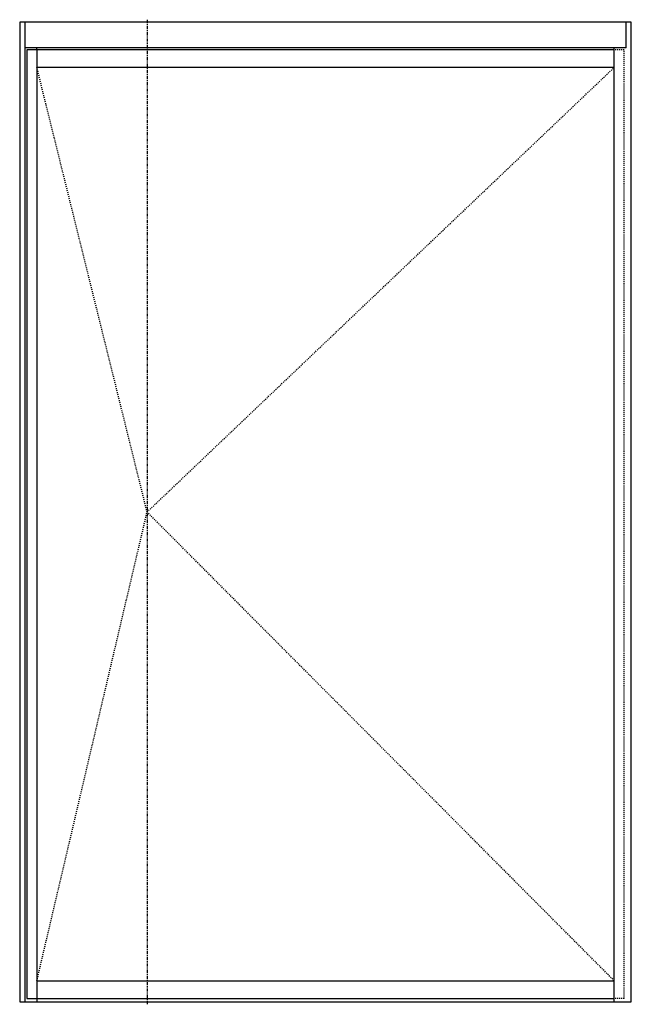
# Model space of a CAD drawing. Extents: x -116 to 20, y -142 to 17.
# Drawn here: x -116 to -56, y -142 to -45 of the extents above; entities that cross this region are included whole.
import ezdxf

# ---------------------------------------------------------------- set-up
doc = ezdxf.new("R2010")
doc.units = 0
doc.header["$LTSCALE"] = 0.25
doc.header["$MEASUREMENT"] = 0
doc.linetypes.add('CENTER', pattern=[2, 1.25, -0.25, 0.25, -0.25])
doc.linetypes.add('HIDDEN', pattern=[0.375, 0.25, -0.125])
for name, color, linetype in [('CENTERLINES', 40, 'CENTER'), ('FRAME', 1, 'CONTINUOUS'), ('glass', 7, 'CONTINUOUS'), ('VENT', 5, 'CONTINUOUS')]:
    doc.layers.add(name, color=color, linetype=linetype)

msp = doc.modelspace()

# ---------------------------------------------------------------- linework, layer by layer
at = {"layer": 'CENTERLINES'}
msp.add_line((-103.847, -45.439), (-103.847, -141.939), dxfattribs=at)
at = {"layer": 'FRAME'}
for p, q in [((-56.347, -45.689), (-116.347, -45.689)), ((-116.347, -45.689), (-116.347, -141.689)), ((-115.847, -45.689), (-115.847, -141.689)), ((-56.847, -48.189), (-56.847, -45.689)), ((-56.347, -141.689), (-56.347, -45.689)), ((-56.847, -48.189), (-115.847, -48.189)), ((-114.66, -48.377), (-114.66, -48.189)), ((-58.035, -141.689), (-58.035, -48.189)), ((-116.347, -141.689), (-56.347, -141.689)), ((-114.66, -141.377), (-114.66, -141.689))]:
    msp.add_line(p, q, dxfattribs=at)
at = {"layer": 'glass', "linetype": 'HIDDEN'}
for points in [[(-114.66, -139.627), (-103.847, -93.689), (-114.66, -50.127)], [(-58.035, -139.627), (-103.847, -93.689), (-58.035, -50.127)]]:
    msp.add_lwpolyline(points, dxfattribs=at)
at = {"layer": 'VENT'}
for p, q in [((-115.66, -48.377), (-115.66, -141.377)), ((-58.035, -48.377), (-115.66, -48.377)), ((-114.66, -48.377), (-114.66, -141.377)), ((-58.035, -50.127), (-114.66, -50.127)), ((-114.66, -139.627), (-58.035, -139.627)), ((-115.66, -141.377), (-58.035, -141.377))]:
    msp.add_line(p, q, dxfattribs=at)
at = {"layer": 'VENT', "linetype": 'HIDDEN'}
for p, q in [((-57.035, -48.377), (-58.035, -48.377)), ((-57.035, -141.377), (-57.035, -48.377)), ((-57.035, -141.377), (-58.035, -141.377))]:
    msp.add_line(p, q, dxfattribs=at)

doc.saveas('drawing.dxf')
